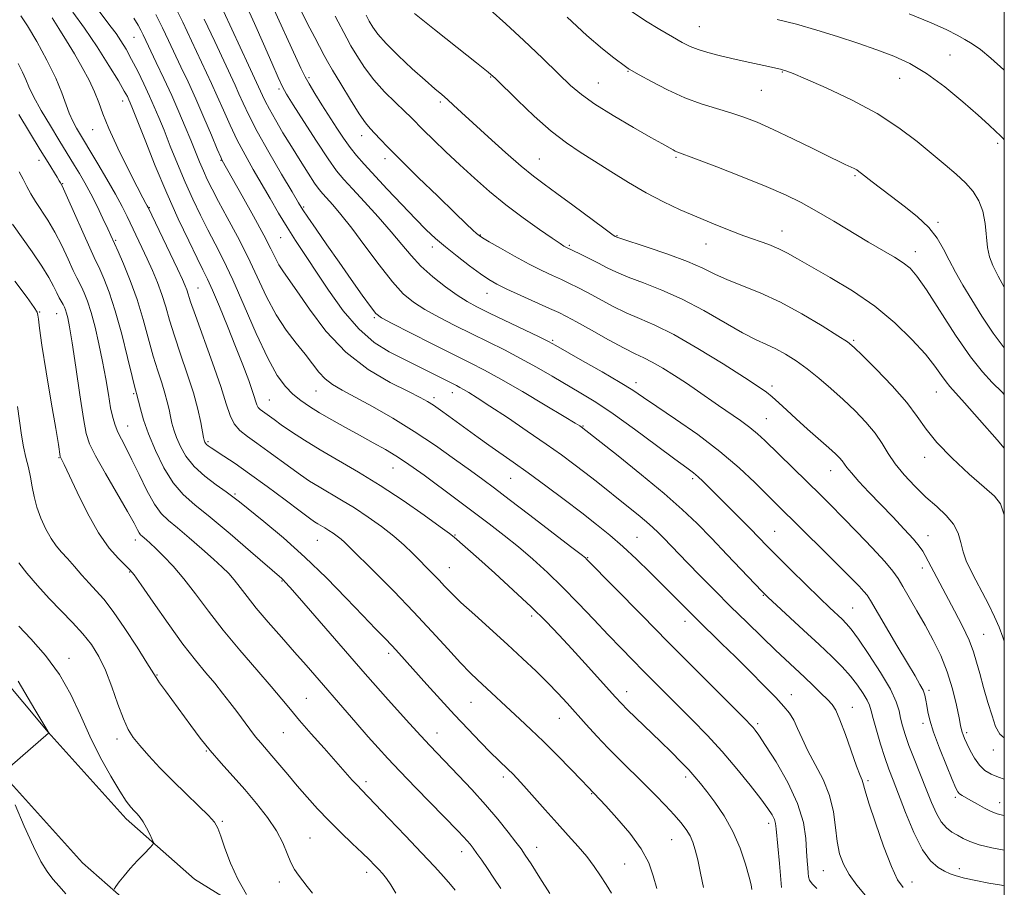
# Model space of a CAD drawing. Extents: x 2122300 to 2125200, y 322300 to 325200.
# Drawn here: x 2124752 to 2125000, y 323656 to 323875 of the extents above; entities that cross this region are included whole.
import ezdxf

# ---------------------------------------------------------------- set-up
doc = ezdxf.new("R2010")
doc.units = 0
doc.header["$MEASUREMENT"] = 0
for name, color, linetype, lineweight in [('DTM HARD BREAKLINE', 7, 'Continuous', 0), ('DTM SPOT ELEVATION', 2, 'Continuous', 13), ('GRID LINE', 7, 'Continuous', 0), ('INDEX CONTOUR', 41, 'Continuous', 13), ('INTERMEDIATE CONTOUR', 44, 'Continuous', 0)]:
    doc.layers.add(name, color=color, linetype=linetype, lineweight=lineweight)

msp = doc.modelspace()

# ---------------------------------------------------------------- linework, layer by layer
at = {"layer": 'DTM HARD BREAKLINE'}
for points in [[(2124692.95, 323896.74, 995.95), (2124702.84, 323869.78, 997.37), (2124712.31, 323835.02, 1000.82), (2124718.39, 323803.44, 1002.84), (2124719.53, 323774.74, 1003.69), (2124721.78, 323758.18, 1003.28), (2124722.21, 323745.39, 1003.01), (2124726.38, 323734, 1002.61), (2124758.86, 323695.17, 1000.01), (2124778.49, 323673.37, 998.46), (2124795.73, 323658.15, 997.34), (2124815.82, 323645.69, 995.89), (2124837.53, 323637.88, 994.13), (2124864.65, 323637.48, 990.65), (2124902.04, 323635.37, 985.22), (2124940.34, 323632, 979.95), (2124988.33, 323629.73, 976.2), (2125000, 323629.373, 975.668)], [(2124576.19, 323846.6, 1006.33), (2124599.81, 323820.06, 1007.31), (2124620.67, 323796.99, 1007.41), (2124647.7, 323769.15, 1007.37), (2124673.15, 323740.4, 1006.33), (2124692.48, 323718.91, 1004.27), (2124707.59, 323728.67, 1003.29), (2124710.69, 323727.06, 1002.58), (2124714.41, 323723.99, 1002.61), (2124747.08, 323684.94, 1000.01), (2124767.5, 323662.27, 998.46), (2124786.39, 323645.59, 997.34), (2124808.99, 323631.57, 995.89), (2124834.7, 323622.32, 994.13), (2124864.1, 323621.89, 990.65), (2124900.92, 323619.81, 985.22), (2124939.29, 323616.43, 979.95), (2124987.72, 323614.14, 976.2), (2125000, 323613.766, 975.643)]]:
    msp.add_polyline3d(points, dxfattribs=at)
at = {"layer": 'DTM SPOT ELEVATION'}
for p in [(2124923.09, 323873.16, 947.1), (2124780.49, 323870.49, 974.9), (2124986.26, 323866.04, 945.1), (2124824.62, 323860.34, 961.7), (2124870.47, 323860.48, 954.1), (2124905.1, 323861.88, 950.1), (2124944.04, 323861.71, 948.1), (2124973.64, 323860.16, 946.8), (2124817.02, 323857.45, 964.3), (2124897.63, 323859, 951.1), (2124938.71, 323857.16, 948.9), (2124777.63, 323854.45, 978.6), (2124857.79, 323854.14, 956.3), (2124770.04, 323847.16, 980.76), (2124837.9, 323845.71, 960.6), (2124998.31, 323843.74, 946.3), (2124843.82, 323839.85, 960.5), (2124882.72, 323839.82, 955.1), (2124917.23, 323840.24, 952.2), (2124756.51, 323839.5, 986.6), (2124802.39, 323839.44, 972.1), (2124962.31, 323835.6, 950.2), (2124762.47, 323833.58, 985.9), (2124784.38, 323827.56, 979.9), (2124823.29, 323827.65, 967.8), (2124983.31, 323823.78, 949.7), (2124817.44, 323819.96, 970.9), (2124867.87, 323820.65, 959.9), (2124902.29, 323820.46, 955.9), (2124943.92, 323821.61, 953.3), (2124775.86, 323819.31, 983.8), (2124855.77, 323817.6, 962.5), (2124890.32, 323817.99, 957.8), (2124924.78, 323818.35, 954.8), (2124977.52, 323816.39, 951.4), (2124796.63, 323807.29, 979.1), (2124869.51, 323805.87, 962.75), (2124756.69, 323801.22, 991.9), (2124761.01, 323800.82, 990.8), (2124841.09, 323799.78, 968.2), (2124886.06, 323794.03, 963.8), (2124962, 323794.05, 955.8), (2124907.13, 323783.4, 963.5), (2124780.4, 323780.61, 986.2), (2124826.38, 323781.28, 974.9), (2124860.78, 323780.87, 970.6), (2124941.41, 323782.51, 959.6), (2124982.86, 323781.03, 954.8), (2124814.58, 323779, 977.1), (2124856.13, 323779.58, 971.6), (2124939.96, 323774.32, 961.1), (2124778.92, 323772.41, 987.2), (2124893.75, 323772.43, 967.9), (2124799.18, 323768.5, 981.74), (2124761.56, 323764.42, 992.1), (2124979.95, 323764.52, 956.5), (2124845.82, 323761.81, 976.8), (2124956.21, 323761.19, 960.7), (2124875.48, 323759.2, 972.9), (2124921.43, 323759.18, 966.3), (2124805.93, 323755.27, 983.8), (2124942.05, 323745.86, 965.1), (2124780.85, 323743.66, 990.5), (2124826.74, 323743.57, 982.9), (2124861.45, 323744.9, 977.9), (2124907.32, 323744.37, 971.1), (2124980.79, 323744.79, 959.3), (2124894.95, 323739.23, 973.9), (2124779.42, 323735.64, 992.1), (2124860, 323736.72, 979.2), (2124979.34, 323736.6, 960.5), (2124817.81, 323733.35, 986.1), (2124939.21, 323729.72, 968.1), (2124961.71, 323726.54, 965.1), (2124880.82, 323724.49, 978.4), (2124919.44, 323723.16, 972.6), (2124994.83, 323719.86, 959.1), (2124764.09, 323713.83, 997.5), (2124844.71, 323715.12, 984.4), (2124786.27, 323709.65, 993.9), (2124980.98, 323705.78, 963.7), (2124823.94, 323703.77, 989.1), (2124904.72, 323705.41, 977.4), (2124946.26, 323704.64, 971.3), (2124865.49, 323702.76, 982.9), (2124961.64, 323701.5, 969.3), (2124887.78, 323698.66, 980.8), (2124937.79, 323697.31, 973.7), (2124979.52, 323697.46, 964.4), (2124776.2, 323693.46, 996.5), (2124818.12, 323695.07, 990.9), (2124856.9, 323694.95, 985.3), (2124990.47, 323695.04, 961.7), (2124997.19, 323690.7, 960.56), (2124798.72, 323690.43, 994.1), (2124873.64, 323683.89, 984.4), (2124919.65, 323683.87, 978.4), (2124838.96, 323682.69, 989.6), (2124965.62, 323683, 969.7), (2124895.89, 323679.66, 982.1), (2124987.61, 323678.77, 964.3), (2124998.87, 323677.44, 963.3), (2124802.76, 323672.72, 995.8), (2124940.55, 323672.19, 976.5), (2124824.87, 323668.5, 993.1), (2124882.03, 323666.18, 985.3), (2124916.12, 323668.11, 980.91), (2124863.1, 323665.07, 988.6), (2124904.27, 323661.92, 983.1), (2124839.19, 323659.85, 992.5), (2124954.33, 323660.25, 972.9), (2124988.68, 323660.8, 967.5), (2124817.12, 323657.39, 994.53), (2124976.7, 323657.39, 969.3)]:
    msp.add_point(p, dxfattribs=at)
at = {"layer": 'GRID LINE', "flags": 128}
msp.add_lwpolyline([(2122500, 322500), (2125000, 322500), (2125000, 325000), (2122500, 325000), (2122500, 322500)], dxfattribs=at)
at = {"layer": 'INDEX CONTOUR', "flags": 128}
for points, elevation in [([(2124974.499, 323656.016), (2124973.058, 323657.927), (2124971.509, 323661.269), (2124969.552, 323666.44), (2124967.509, 323672.3), (2124965.852, 323677.323), (2124964.922, 323680.368), (2124964.358, 323682.505), (2124964.112, 323683.128), (2124963.622, 323684.307), (2124962.748, 323686.608), (2124959.915, 323694.6), (2124958.529, 323698.334), (2124957.487, 323700.712), (2124956.557, 323702.158), (2124955.396, 323703.41), (2124953.753, 323705.044), (2124951.752, 323707), (2124949.609, 323709.059), (2124942.325, 323715.916), (2124938.905, 323719.191), (2124935.034, 323722.946), (2124930.977, 323726.938), (2124926.987, 323730.923), (2124923.289, 323734.666), (2124920.1, 323737.931), (2124914.053, 323744.222), (2124912.721, 323745.578), (2124911.376, 323746.863), (2124909.759, 323748.286), (2124907.682, 323750.006), (2124905.23, 323751.978), (2124897.014, 323758.512), (2124894.235, 323760.688), (2124891.431, 323762.832), (2124888.288, 323765.147), (2124884.431, 323767.883), (2124879.678, 323771.157), (2124874.671, 323774.543), (2124870.252, 323777.48), (2124867.066, 323779.544), (2124864.963, 323780.85), (2124863.599, 323781.65), (2124862.639, 323782.181), (2124861.791, 323782.619), (2124851.061, 323788.038), (2124848.201, 323789.458), (2124844.829, 323791.183), (2124841.082, 323793.543), (2124837.155, 323796.926), (2124833.239, 323801.52), (2124829.54, 323806.703), (2124821.217, 323819.272), (2124819.079, 323822.614), (2124816.942, 323826.142), (2124814.789, 323829.824), (2124810.529, 323837.182), (2124808.482, 323840.815), (2124806.539, 323844.515), (2124804.728, 323848.321), (2124803.049, 323852.089), (2124801.497, 323855.628), (2124800.041, 323858.843), (2124795.011, 323869.607), (2124792.785, 323874.282), (2124790.238, 323879.405)], 970), ([(2124999.999, 323693.757), (2124998.879, 323694.735), (2124997.817, 323696.655), (2124996.928, 323699.282), (2124995.884, 323702.71), (2124994.774, 323706.483), (2124993.786, 323710.009), (2124993.021, 323712.888), (2124992.238, 323715.492), (2124991.112, 323718.385), (2124989.432, 323721.941), (2124987.465, 323725.769), (2124980.036, 323739.797), (2124979.433, 323740.855), (2124978.555, 323742.108), (2124977.067, 323743.892), (2124974.747, 323746.431), (2124971.858, 323749.489), (2124965.85, 323755.784), (2124963.327, 323758.473), (2124961.423, 323760.586), (2124960.265, 323762.004), (2124959.115, 323763.634), (2124958.469, 323764.391), (2124957.415, 323765.43), (2124955.719, 323766.973), (2124950.379, 323771.677), (2124947.538, 323774.206), (2124945.106, 323776.43), (2124943.104, 323778.287), (2124941.463, 323779.777), (2124939.984, 323780.999), (2124937.939, 323782.444), (2124934.472, 323784.699), (2124929.081, 323788.103), (2124922.7, 323792.001), (2124916.62, 323795.485), (2124911.818, 323797.898), (2124908.015, 323799.553), (2124904.617, 323801.012), (2124901.176, 323802.697), (2124897.827, 323804.483), (2124894.854, 323806.107), (2124892.441, 323807.381), (2124890.37, 323808.407), (2124888.328, 323809.361), (2124886.035, 323810.409), (2124883.348, 323811.68), (2124880.162, 323813.292), (2124876.498, 323815.273), (2124872.899, 323817.296), (2124870.031, 323818.944), (2124868.358, 323819.931), (2124867.508, 323820.499), (2124866.901, 323821.019), (2124865.983, 323821.871), (2124864.291, 323823.473), (2124861.389, 323826.248), (2124857.087, 323830.384), (2124852.188, 323835.13), (2124847.745, 323839.49), (2124844.567, 323842.698), (2124842.49, 323844.868), (2124840.026, 323847.482), (2124838.871, 323848.89), (2124837.284, 323851.183), (2124835.061, 323854.715), (2124832.631, 323858.727), (2124830.581, 323862.183), (2124829.31, 323864.377), (2124828.471, 323865.9), (2124826.077, 323870.423), (2124824.162, 323874.108), (2124821.961, 323878.496)], 960), ([(2124924.088, 323656.015), (2124923.377, 323659.603), (2124922.66, 323662.967), (2124922.054, 323665.519), (2124921.464, 323667.419), (2124920.743, 323669.016), (2124919.757, 323670.616), (2124918.428, 323672.368), (2124916.689, 323674.383), (2124914.505, 323676.736), (2124911.949, 323679.373), (2124909.123, 323682.198), (2124903.079, 323688.131), (2124900.08, 323691.16), (2124897.23, 323694.179), (2124894.552, 323697.119), (2124889.728, 323702.502), (2124887.387, 323705.039), (2124884.829, 323707.682), (2124881.884, 323710.577), (2124878.507, 323713.769), (2124874.687, 323717.284), (2124866.415, 323724.768), (2124862.961, 323727.945), (2124860.525, 323730.298), (2124858.829, 323732.043), (2124857.431, 323733.528), (2124855.963, 323735.045), (2124850.744, 323740.325), (2124848.591, 323742.39), (2124846.018, 323744.635), (2124842.943, 323747.044), (2124839.558, 323749.476), (2124836.121, 323751.758), (2124832.855, 323753.758), (2124827.151, 323757.081), (2124824.763, 323758.562), (2124822.472, 323760.099), (2124820.014, 323761.851), (2124814.281, 323766.084), (2124811.493, 323768.107), (2124809.099, 323769.801), (2124807.167, 323771.344), (2124805.724, 323772.999), (2124804.712, 323775.069), (2124803.751, 323778.031), (2124802.381, 323782.4), (2124800.314, 323788.367), (2124795.978, 323800.323), (2124794.758, 323803.807), (2124793.798, 323806.778), (2124793.405, 323807.814), (2124792.704, 323809.397), (2124791.444, 323812.085), (2124784.058, 323827.541), (2124783.822, 323827.971), (2124783.47, 323828.588), (2124782.71, 323829.999), (2124781.263, 323832.79), (2124779.002, 323837.259), (2124776.413, 323842.539), (2124774.135, 323847.476), (2124772.62, 323851.212), (2124771.582, 323854.09), (2124770.547, 323856.748), (2124769.143, 323859.697), (2124767.406, 323862.925), (2124765.474, 323866.291), (2124763.481, 323869.637), (2124761.555, 323872.749), (2124759.824, 323875.395)], 980), ([(2124999.999, 323792.187), (2124997.173, 323795.854), (2124994.326, 323800.129), (2124991.777, 323804.272), (2124989.573, 323807.964), (2124987.687, 323811.243), (2124986.075, 323814.239), (2124984.636, 323817.072), (2124983.048, 323819.817), (2124980.933, 323822.541), (2124978.058, 323825.274), (2124974.767, 323827.915), (2124971.547, 323830.33), (2124968.807, 323832.401), (2124966.637, 323834.079), (2124964.021, 323836.157), (2124963.342, 323836.678), (2124962.772, 323837.047), (2124962.117, 323837.391), (2124961.39, 323837.729), (2124959.862, 323838.405), (2124958.484, 323839.06), (2124955.883, 323840.338), (2124951.692, 323842.419), (2124946.635, 323844.905), (2124941.712, 323847.254), (2124937.675, 323849.051), (2124934.269, 323850.384), (2124930.995, 323851.466), (2124927.441, 323852.508), (2124923.556, 323853.707), (2124919.38, 323855.257), (2124915.043, 323857.241), (2124911.036, 323859.312), (2124907.942, 323861.011), (2124905.393, 323862.443), (2124905.137, 323862.605), (2124904.467, 323863.118), (2124901.518, 323865.284), (2124898.649, 323867.553), (2124894.713, 323870.945), (2124889.763, 323875.542)], 950), ([(2124861.485, 323655.348), (2124860.316, 323656.758), (2124858.621, 323658.679), (2124856.243, 323661.276), (2124853.028, 323664.72), (2124848.986, 323669.004), (2124844.797, 323673.416), (2124841.306, 323677.071), (2124837.827, 323680.66), (2124836.823, 323681.719), (2124835.552, 323683.118), (2124828.422, 323691.13), (2124825.191, 323694.791), (2124822.257, 323698.175), (2124819.943, 323700.938), (2124817.779, 323703.561), (2124815.096, 323706.735), (2124811.439, 323710.947), (2124807.199, 323715.864), (2124802.982, 323720.952), (2124799.267, 323725.748), (2124796.021, 323730.091), (2124793.086, 323733.89), (2124790.356, 323737.073), (2124787.931, 323739.626), (2124785.963, 323741.553), (2124784.554, 323742.881), (2124783.606, 323743.739), (2124782.518, 323744.652), (2124782.156, 323745.003), (2124781.811, 323745.476), (2124781.362, 323746.28), (2124780.496, 323747.885), (2124778.854, 323750.831), (2124773.324, 323760.475), (2124770.804, 323764.929), (2124769.27, 323767.913), (2124768.422, 323770.519), (2124767.741, 323774.313), (2124766.834, 323780.304), (2124765.804, 323787.273), (2124764.873, 323793.444), (2124764.217, 323797.466), (2124763.786, 323799.687), (2124763.479, 323800.881), (2124763.204, 323801.713), (2124762.916, 323802.405), (2124762.577, 323803.076), (2124761.632, 323804.797), (2124760.996, 323806.042), (2124760.195, 323807.684), (2124759.031, 323809.872), (2124757.268, 323812.765), (2124754.809, 323816.379), (2124749.824, 323823.397)], 990), ([(2124747.223, 323684.806), (2124758.911, 323694.973), (2124758.975, 323695.052), (2124758.874, 323695.243), (2124758.733, 323695.475), (2124755.502, 323700.933), (2124751.29, 323708.081)], 1000), ([(2124763.292, 323654.422), (2124761.568, 323656.319), (2124760.022, 323658.079), (2124758.555, 323660.018), (2124756.98, 323662.606), (2124755.093, 323666.348), (2124752.806, 323671.445), (2124750.495, 323676.873)], 1000)]:
    msp.add_lwpolyline(points, dxfattribs=dict(at, elevation=elevation))
at = {"layer": 'INTERMEDIATE CONTOUR', "flags": 128}
for points, elevation in [([(2124999.999, 323665.399), (2124996.816, 323666.03), (2124993.696, 323666.789), (2124991.346, 323667.582), (2124989.604, 323668.388), (2124988.156, 323669.19), (2124986.752, 323670.012), (2124985.378, 323671.053), (2124984.078, 323672.555), (2124982.869, 323674.707), (2124981.659, 323677.491), (2124980.329, 323680.834), (2124977.282, 323688.43), (2124975.944, 323691.877), (2124974.966, 323694.626), (2124974.301, 323696.817), (2124973.849, 323698.706), (2124973.45, 323700.579), (2124972.73, 323702.86), (2124971.254, 323706.007), (2124968.784, 323710.235), (2124965.86, 323714.791), (2124963.214, 323718.68), (2124961.388, 323721.177), (2124960.154, 323722.636), (2124959.087, 323723.685), (2124955.991, 323726.592), (2124953.418, 323729.059), (2124949.974, 323732.411), (2124946.193, 323736.128), (2124942.765, 323739.534), (2124940.174, 323742.152), (2124935.858, 323746.569), (2124923.972, 323758.493), (2124922.747, 323759.64), (2124921.596, 323760.589), (2124919.897, 323761.861), (2124916.936, 323764.053), (2124912.298, 323767.518), (2124906.753, 323771.621), (2124901.366, 323775.48), (2124896.94, 323778.438), (2124893.222, 323780.721), (2124885.94, 323784.976), (2124881.98, 323787.263), (2124877.934, 323789.508), (2124873.893, 323791.616), (2124869.825, 323793.642), (2124865.671, 323795.682), (2124861.431, 323797.793), (2124857.37, 323799.891), (2124853.817, 323801.855), (2124850.958, 323803.679), (2124848.411, 323805.82), (2124845.651, 323808.851), (2124842.324, 323813.098), (2124838.744, 323817.907), (2124835.399, 323822.377), (2124832.679, 323825.795), (2124830.607, 323828.206), (2124828.074, 323830.975), (2124827.171, 323832.092), (2124826.031, 323833.716), (2124824.384, 323836.226), (2124822.356, 323839.417), (2124820.174, 323842.932), (2124818.047, 323846.436), (2124816.147, 323849.662), (2124814.621, 323852.361), (2124813.569, 323854.363), (2124812.88, 323855.805), (2124811.894, 323858.001), (2124809.347, 323863.508), (2124798.865, 323886.259)], 966), ([(2124999.999, 323674.198), (2124999.884, 323674.217), (2124998.17, 323674.62), (2124996.677, 323675.189), (2124994.986, 323676.042), (2124993.207, 323677.04), (2124991.584, 323677.98), (2124989.378, 323679.239), (2124988.74, 323679.654), (2124988.3, 323680.108), (2124987.786, 323681.106), (2124986.881, 323683.236), (2124985.397, 323686.829), (2124983.666, 323691.153), (2124982.144, 323695.211), (2124981.179, 323698.235), (2124980.673, 323700.352), (2124980.417, 323701.918), (2124980.22, 323703.247), (2124979.951, 323704.494), (2124979.497, 323705.774), (2124978.732, 323707.263), (2124977.478, 323709.371), (2124975.545, 323712.568), (2124972.886, 323717.052), (2124966.21, 323728.451), (2124965.373, 323729.745), (2124964.596, 323730.692), (2124963.387, 323731.997), (2124961.491, 323733.953), (2124958.71, 323736.751), (2124955.004, 323740.425), (2124942.53, 323752.695), (2124937.094, 323758.16), (2124933.128, 323761.914), (2124928.277, 323766.045), (2124922.677, 323770.263), (2124917.065, 323774.182), (2124912.328, 323777.388), (2124909.016, 323779.649), (2124906.32, 323781.447), (2124903.093, 323783.444), (2124898.584, 323786.081), (2124893.625, 323788.915), (2124886.855, 323792.744), (2124885.007, 323793.732), (2124882.637, 323794.906), (2124870.131, 323800.945), (2124866.97, 323802.507), (2124864.481, 323803.866), (2124861.999, 323805.449), (2124859.038, 323807.569), (2124855.849, 323810.09), (2124852.866, 323812.76), (2124850.37, 323815.415), (2124848.03, 323818.225), (2124845.366, 323821.448), (2124842.078, 323825.196), (2124838.608, 323829.007), (2124835.581, 323832.271), (2124833.403, 323834.648), (2124831.592, 323836.854), (2124829.448, 323839.871), (2124826.516, 323844.306), (2124823.318, 323849.269), (2124820.624, 323853.493), (2124818.968, 323856.131), (2124817.928, 323858), (2124816.843, 323860.335), (2124815.21, 323864.055), (2124813.133, 323868.818), (2124810.871, 323873.967), (2124806.531, 323883.674)], 964), ([(2124999.999, 323683.366), (2124998.517, 323683.829), (2124996.688, 323684.581), (2124995.101, 323685.55), (2124993.703, 323686.887), (2124992.456, 323688.659), (2124991.39, 323690.597), (2124990.552, 323692.344), (2124989.971, 323693.631), (2124989.598, 323694.523), (2124989.367, 323695.175), (2124989.201, 323695.796), (2124988.984, 323696.84), (2124988.59, 323698.816), (2124987.91, 323702.05), (2124986.914, 323706.13), (2124985.592, 323710.456), (2124983.948, 323714.55), (2124982.06, 323718.409), (2124980.021, 323722.153), (2124977.939, 323725.825), (2124974.397, 323731.954), (2124973.192, 323733.979), (2124971.887, 323735.829), (2124969.843, 323738.241), (2124966.656, 323741.702), (2124962.858, 323745.696), (2124959.212, 323749.461), (2124956.271, 323752.447), (2124953.728, 323754.977), (2124939.562, 323768.822), (2124937.76, 323770.503), (2124935.848, 323772.073), (2124933.461, 323773.815), (2124927.944, 323777.61), (2124922.632, 323781.328), (2124919.847, 323783.23), (2124916.833, 323785.201), (2124913.84, 323787.059), (2124911.197, 323788.578), (2124909.068, 323789.654), (2124906.932, 323790.651), (2124904.105, 323792.056), (2124900.176, 323794.174), (2124895.845, 323796.586), (2124892.091, 323798.69), (2124889.567, 323800.07), (2124887.626, 323801.042), (2124885.296, 323802.105), (2124878.027, 323805.357), (2124874.511, 323806.967), (2124871.97, 323808.211), (2124869.976, 323809.362), (2124867.845, 323810.822), (2124865.088, 323812.862), (2124861.993, 323815.246), (2124859.041, 323817.611), (2124856.557, 323819.732), (2124854.2, 323821.938), (2124851.471, 323824.697), (2124848.054, 323828.285), (2124844.374, 323832.213), (2124838.511, 323838.52), (2124836.601, 323840.675), (2124834.973, 323842.715), (2124833.34, 323845.014), (2124831.624, 323847.614), (2124827.888, 323853.483), (2124826.084, 323856.354), (2124824.631, 323858.725), (2124823.62, 323860.514), (2124822.545, 323862.728), (2124814.381, 323880.635)], 962), ([(2124943.799, 323655.974), (2124943.28, 323662.064), (2124942.487, 323670.827), (2124942.313, 323672.162), (2124942.016, 323673.191), (2124941.448, 323674.34), (2124940.387, 323675.966), (2124938.589, 323678.403), (2124935.904, 323681.858), (2124932.547, 323685.99), (2124928.824, 323690.325), (2124925.015, 323694.462), (2124921.294, 323698.293), (2124909.016, 323710.606), (2124906.254, 323713.407), (2124903.336, 323716.405), (2124900.103, 323719.782), (2124896.459, 323723.638), (2124892.554, 323727.736), (2124888.6, 323731.758), (2124884.766, 323735.45), (2124881.056, 323738.814), (2124877.431, 323741.919), (2124873.829, 323744.848), (2124870.099, 323747.753), (2124866.065, 323750.803), (2124861.674, 323754.072), (2124853.635, 323759.995), (2124850.885, 323761.999), (2124848.709, 323763.515), (2124846.527, 323764.91), (2124843.88, 323766.477), (2124840.789, 323768.231), (2124837.396, 323770.112), (2124833.86, 323772.055), (2124830.415, 323773.969), (2124827.305, 323775.755), (2124824.709, 323777.355), (2124822.523, 323778.882), (2124820.573, 323780.487), (2124818.678, 323782.407), (2124816.632, 323785.21), (2124814.221, 323789.548), (2124811.333, 323795.743), (2124808.256, 323802.789), (2124805.376, 323809.352), (2124802.983, 323814.437), (2124800.962, 323818.402), (2124799.101, 323821.949), (2124797.225, 323825.662), (2124795.311, 323829.672), (2124793.376, 323833.996), (2124791.451, 323838.577), (2124789.638, 323843.068), (2124788.053, 323847.047), (2124786.759, 323850.24), (2124785.605, 323852.967), (2124784.39, 323855.692), (2124782.964, 323858.748), (2124781.413, 323861.941), (2124779.88, 323864.942), (2124778.475, 323867.495), (2124777.186, 323869.628), (2124775.966, 323871.438), (2124774.752, 323873.068), (2124773.386, 323874.826), (2124771.692, 323877.064)], 976), ([(2124999.999, 323780.418), (2124999.454, 323780.995), (2124996.979, 323783.418), (2124994.463, 323786.064), (2124991.458, 323789.862), (2124987.716, 323795.345), (2124980.352, 323806.781), (2124977.97, 323810.226), (2124976.225, 323812.228), (2124974.498, 323813.595), (2124972.262, 323815.012), (2124965.779, 323818.829), (2124956.98, 323824.123), (2124952.636, 323826.676), (2124948.756, 323828.813), (2124944.781, 323830.762), (2124939.948, 323832.866), (2124933.851, 323835.332), (2124927.515, 323837.804), (2124922.328, 323839.784), (2124917.408, 323841.615), (2124916.976, 323841.816), (2124916.484, 323842.076), (2124913.624, 323843.683), (2124910.836, 323845.265), (2124906.454, 323847.769), (2124901.355, 323850.757), (2124896.708, 323853.639), (2124893.326, 323856.03), (2124890.598, 323858.368), (2124887.551, 323861.3), (2124883.494, 323865.242), (2124878.835, 323869.692), (2124874.264, 323873.925), (2124870.317, 323877.412)], 952), ([(2124999.999, 323807.499), (2124998.474, 323810.213), (2124997.097, 323812.896), (2124996.239, 323815.135), (2124995.75, 323817.494), (2124995.156, 323823.551), (2124994.593, 323826.618), (2124993.583, 323829.278), (2124992.107, 323831.604), (2124990.198, 323833.767), (2124987.868, 323835.936), (2124985.09, 323838.29), (2124977.992, 323844.191), (2124973.427, 323847.696), (2124967.917, 323851.293), (2124961.488, 323854.74), (2124955.087, 323857.75), (2124949.892, 323860.013), (2124946.747, 323861.337), (2124945.168, 323861.958), (2124944.338, 323862.228), (2124943.526, 323862.448), (2124942.351, 323862.73), (2124940.52, 323863.135), (2124934.638, 323864.396), (2124931.267, 323865.141), (2124928.088, 323865.886), (2124925.239, 323866.631), (2124922.803, 323867.39), (2124920.772, 323868.201), (2124918.766, 323869.21), (2124916.313, 323870.59), (2124913.102, 323872.456), (2124909.462, 323874.692), (2124905.887, 323877.124)], 948), ([(2124912.342, 323655.747), (2124911.464, 323658.96), (2124910.312, 323662.235), (2124908.423, 323665.799), (2124905.55, 323669.734), (2124902.306, 323673.543), (2124899.519, 323676.593), (2124894.973, 323681.398), (2124893.368, 323683.072), (2124890.663, 323685.871), (2124887.269, 323689.34), (2124883.763, 323692.845), (2124880.608, 323695.887), (2124877.819, 323698.49), (2124867.143, 323708.365), (2124865.24, 323710.204), (2124862.824, 323712.713), (2124859.603, 323716.228), (2124855.622, 323720.598), (2124851.009, 323725.547), (2124845.989, 323730.738), (2124841.193, 323735.58), (2124834.952, 323741.806), (2124833.617, 323743.109), (2124832.723, 323743.9), (2124831.769, 323744.648), (2124830.718, 323745.403), (2124829.651, 323746.111), (2124828.638, 323746.732), (2124826.868, 323747.763), (2124826.043, 323748.286), (2124824.746, 323749.207), (2124822.394, 323750.955), (2124818.643, 323753.774), (2124814.11, 323757.158), (2124809.65, 323760.413), (2124805.969, 323762.982), (2124803.161, 323764.846), (2124799.91, 323766.931), (2124799.192, 323767.425), (2124798.799, 323767.761), (2124798.546, 323768.068), (2124798.375, 323768.358), (2124798.264, 323768.619), (2124798.175, 323768.902), (2124798.042, 323769.531), (2124797.334, 323773.297), (2124796.59, 323776.665), (2124795.465, 323780.844), (2124793.931, 323785.62), (2124792.229, 323790.563), (2124790.663, 323795.187), (2124789.453, 323799.132), (2124788.471, 323802.53), (2124787.503, 323805.641), (2124786.384, 323808.676), (2124785.131, 323811.668), (2124783.809, 323814.605), (2124782.478, 323817.469), (2124778.778, 323825.256), (2124777.477, 323827.851), (2124775.809, 323830.945), (2124773.657, 323834.708), (2124771.381, 323838.572), (2124765.955, 323847.58), (2124765.014, 323849.337), (2124764.11, 323851.38), (2124762.318, 323856.527), (2124760.795, 323860.172), (2124758.533, 323864.725), (2124755.957, 323869.45), (2124753.651, 323873.398), (2124751.972, 323875.959)], 982), ([(2124936.309, 323655.5), (2124936.134, 323656.664), (2124935.62, 323658.639), (2124934.7, 323661.86), (2124933.346, 323665.915), (2124931.543, 323670.179), (2124929.337, 323674.11), (2124927.018, 323677.506), (2124924.938, 323680.243), (2124923.333, 323682.29), (2124921.949, 323683.961), (2124920.417, 323685.659), (2124918.443, 323687.709), (2124916.028, 323690.126), (2124913.25, 323692.847), (2124904.963, 323700.866), (2124903.32, 323702.514), (2124901.934, 323703.994), (2124894.255, 323712.528), (2124890.888, 323716.242), (2124887.71, 323719.694), (2124884.446, 323723.097), (2124880.668, 323726.813), (2124876.154, 323731.035), (2124871.485, 323735.278), (2124867.453, 323738.89), (2124861.201, 323744.41), (2124860.077, 323745.284), (2124857.738, 323746.998), (2124853.651, 323749.922), (2124848.34, 323753.609), (2124842.59, 323757.405), (2124837.073, 323760.785), (2124827.435, 323766.399), (2124823.483, 323768.838), (2124820.198, 323770.991), (2124817.634, 323772.748), (2124815.804, 323774.042), (2124812.879, 323776.145), (2124812.28, 323776.625), (2124811.832, 323777.138), (2124811.506, 323777.811), (2124810.482, 323780.888), (2124809.407, 323783.891), (2124807.924, 323787.835), (2124806.105, 323792.512), (2124804.057, 323797.629), (2124802.024, 323802.579), (2124800.287, 323806.672), (2124799.007, 323809.511), (2124797.856, 323811.868), (2124796.388, 323814.802), (2124794.272, 323819.136), (2124791.643, 323824.73), (2124788.753, 323831.204), (2124785.863, 323838.083), (2124783.271, 323844.513), (2124780.107, 323852.532), (2124779.517, 323853.989), (2124779.19, 323854.737), (2124778.802, 323855.539), (2124778.029, 323856.952), (2124776.55, 323859.481), (2124774.165, 323863.409), (2124771.179, 323868.136), (2124768.023, 323872.84), (2124765.076, 323876.838)], 978), ([(2124952.701, 323655.762), (2124951.514, 323656.943), (2124950.87, 323657.873), (2124950.606, 323658.722), (2124950.511, 323659.688), (2124950.407, 323660.964), (2124950.276, 323662.73), (2124950.138, 323665.162), (2124949.937, 323668.4), (2124949.326, 323672.428), (2124947.879, 323677.196), (2124945.377, 323682.519), (2124942.415, 323687.685), (2124939.79, 323691.848), (2124938.106, 323694.407), (2124937.176, 323695.723), (2124936.62, 323696.399), (2124936.007, 323697.055), (2124934.706, 323698.375), (2124921.689, 323711.438), (2124915.153, 323718.027), (2124908.629, 323724.635), (2124894.648, 323738.874), (2124894.334, 323739.151), (2124893.241, 323740.015), (2124890.58, 323742.074), (2124880.314, 323749.961), (2124875.133, 323753.921), (2124871.381, 323756.764), (2124868.459, 323758.936), (2124865.371, 323761.196), (2124861.343, 323764.111), (2124856.499, 323767.512), (2124851.182, 323771.044), (2124845.756, 323774.385), (2124840.643, 323777.337), (2124836.284, 323779.735), (2124832.991, 323781.499), (2124830.574, 323782.904), (2124828.714, 323784.31), (2124827.106, 323786.019), (2124825.495, 323788.092), (2124823.64, 323790.529), (2124821.378, 323793.349), (2124818.864, 323796.64), (2124816.33, 323800.512), (2124813.945, 323805.015), (2124809.188, 323815.146), (2124806.58, 323820.284), (2124804.02, 323825.052), (2124801.814, 323829.095), (2124800.178, 323832.187), (2124798.979, 323834.614), (2124797.998, 323836.788), (2124797.039, 323839.071), (2124794.819, 323844.545), (2124793.426, 323847.917), (2124791.814, 323851.697), (2124789.991, 323855.812), (2124788.007, 323860.119), (2124786.088, 323864.183), (2124782.759, 323871.158), (2124782.19, 323872.29), (2124781.498, 323873.571), (2124780.423, 323875.363)], 974), ([(2124965.016, 323654.018), (2124962.832, 323656.584), (2124960.854, 323659.266), (2124959.405, 323661.861), (2124958.447, 323664.543), (2124957.847, 323667.579), (2124957.441, 323671.151), (2124956.921, 323675.107), (2124955.947, 323679.209), (2124954.31, 323683.239), (2124952.324, 323687.055), (2124950.436, 323690.531), (2124948.985, 323693.563), (2124947.876, 323696.131), (2124946.904, 323698.241), (2124945.849, 323699.969), (2124944.425, 323701.707), (2124942.33, 323703.925), (2124939.381, 323706.944), (2124935.865, 323710.496), (2124932.189, 323714.164), (2124928.696, 323717.61), (2124922.452, 323723.732), (2124913.965, 323732.221), (2124910.672, 323735.481), (2124907.192, 323738.848), (2124903.756, 323742.043), (2124900.498, 323744.889), (2124897.163, 323747.614), (2124893.399, 323750.545), (2124888.998, 323753.892), (2124884.326, 323757.382), (2124879.895, 323760.625), (2124876.097, 323763.328), (2124869.961, 323767.601), (2124867.254, 323769.529), (2124859.903, 323774.887), (2124857.786, 323776.409), (2124855.994, 323777.657), (2124854.489, 323778.622), (2124852.648, 323779.633), (2124849.697, 323781.107), (2124845.137, 323783.41), (2124839.577, 323786.689), (2124833.902, 323791.043), (2124828.867, 323796.384), (2124824.712, 323801.888), (2124821.546, 323806.545), (2124819.401, 323809.637), (2124818.016, 323811.575), (2124817.046, 323813.059), (2124816.151, 323814.745), (2124814.983, 323817.109), (2124813.195, 323820.592), (2124810.613, 323825.358), (2124807.764, 323830.484), (2124802.76, 323839.389), (2124802.36, 323840.271), (2124801.499, 323842.281), (2124800.011, 323845.801), (2124798.097, 323850.293), (2124796.05, 323854.989), (2124794.114, 323859.264), (2124792.337, 323863.07), (2124789.221, 323869.679), (2124787.699, 323872.852), (2124785.968, 323876.292)], 972), ([(2124999.999, 323656.467), (2124999.254, 323656.591), (2124996.111, 323657.144), (2124992.834, 323657.766), (2124989.965, 323658.378), (2124987.884, 323658.93), (2124986.339, 323659.488), (2124984.914, 323660.145), (2124983.277, 323661.068), (2124981.401, 323662.699), (2124979.34, 323665.553), (2124977.175, 323669.881), (2124975.09, 323674.895), (2124971.937, 323683.07), (2124970.867, 323685.906), (2124969.874, 323688.775), (2124968.807, 323692.172), (2124967.778, 323695.677), (2124966.957, 323698.641), (2124966.443, 323700.616), (2124966.027, 323701.97), (2124965.427, 323703.275), (2124964.415, 323704.979), (2124962.991, 323707.041), (2124961.209, 323709.299), (2124959.09, 323711.652), (2124956.497, 323714.259), (2124953.26, 323717.342), (2124949.365, 323720.967), (2124940.343, 323729.291), (2124938.948, 323730.668), (2124937.074, 323732.631), (2124930.119, 323739.967), (2124926.132, 323744.125), (2124922.495, 323747.825), (2124918.745, 323751.401), (2124914.195, 323755.405), (2124908.484, 323760.137), (2124902.59, 323764.881), (2124893.306, 323772.213), (2124892.945, 323772.45), (2124891.763, 323773.174), (2124888.991, 323774.84), (2124884.214, 323777.689), (2124878.432, 323781.104), (2124872.997, 323784.25), (2124868.853, 323786.542), (2124865.295, 323788.382), (2124855.893, 323793.079), (2124850.259, 323795.918), (2124845.635, 323798.262), (2124842.94, 323799.701), (2124841.472, 323800.844), (2124840.124, 323802.556), (2124838.029, 323805.48), (2124835.28, 323809.364), (2124832.213, 323813.737), (2124829.158, 323818.124), (2124826.434, 323822.063), (2124824.36, 323825.088), (2124823.07, 323827.011), (2124821.995, 323828.745), (2124820.378, 323831.476), (2124817.719, 323835.992), (2124814.531, 323841.486), (2124811.578, 323846.75), (2124809.444, 323850.842), (2124808.002, 323853.883), (2124806.944, 323856.267), (2124805.967, 323858.422), (2124800.844, 323869.459), (2124798.212, 323875.1)], 968), ([(2124999.999, 323718.166), (2124999.667, 323719.15), (2124998.697, 323721.696), (2124997.544, 323724.309), (2124996.071, 323727.32), (2124994.428, 323730.516), (2124992.841, 323733.546), (2124991.494, 323736.153), (2124990.42, 323738.463), (2124989.616, 323740.698), (2124989.017, 323743.025), (2124988.328, 323745.394), (2124987.197, 323747.704), (2124985.368, 323749.897), (2124982.973, 323752.107), (2124980.244, 323754.513), (2124977.414, 323757.23), (2124974.731, 323760.104), (2124972.449, 323762.924), (2124970.702, 323765.536), (2124969.171, 323768.045), (2124967.416, 323770.617), (2124965.109, 323773.376), (2124962.35, 323776.253), (2124959.348, 323779.137), (2124956.286, 323781.922), (2124953.248, 323784.524), (2124950.294, 323786.869), (2124947.477, 323788.892), (2124944.824, 323790.58), (2124942.356, 323791.931), (2124940.008, 323793.017), (2124937.376, 323794.211), (2124933.967, 323795.96), (2124924.221, 323801.559), (2124918.774, 323804.443), (2124913.601, 323806.749), (2124908.977, 323808.531), (2124905.129, 323809.969), (2124902.175, 323811.22), (2124899.809, 323812.38), (2124897.618, 323813.525), (2124895.314, 323814.692), (2124893.115, 323815.772), (2124889.379, 323817.573), (2124888.936, 323817.827), (2124887.962, 323818.455), (2124885.992, 323819.785), (2124882.742, 323822.032), (2124878.638, 323824.968), (2124874.287, 323828.254), (2124870.18, 323831.605), (2124866.341, 323834.961), (2124862.681, 323838.316), (2124859.168, 323841.619), (2124856.017, 323844.637), (2124853.504, 323847.093), (2124850.351, 323850.255), (2124848.704, 323851.861), (2124846.406, 323854.051), (2124843.698, 323856.753), (2124840.984, 323859.778), (2124838.609, 323862.916), (2124836.668, 323865.883), (2124835.196, 323868.371), (2124834.126, 323870.299), (2124831.214, 323875.819)], 958), ([(2124999.999, 323749.778), (2124999.958, 323750.006), (2124999.008, 323752.771), (2124997.499, 323754.745), (2124994.96, 323757.005), (2124991.158, 323760.33), (2124986.836, 323764.311), (2124982.98, 323768.243), (2124980.252, 323771.629), (2124978.034, 323774.813), (2124975.388, 323778.344), (2124971.698, 323782.54), (2124967.646, 323786.781), (2124964.235, 323790.212), (2124962.107, 323792.28), (2124960.44, 323793.633), (2124958.046, 323795.222), (2124954.067, 323797.731), (2124948.968, 323800.776), (2124943.538, 323803.708), (2124938.46, 323806.023), (2124930.157, 323809.324), (2124927.019, 323810.764), (2124923.926, 323812.261), (2124920.112, 323813.913), (2124915.142, 323815.752), (2124909.909, 323817.528), (2124903.237, 323819.713), (2124902.288, 323820.038), (2124902.059, 323820.134), (2124901.837, 323820.27), (2124901.011, 323820.855), (2124898.996, 323822.33), (2124891.171, 323828.125), (2124887.101, 323831.121), (2124883.963, 323833.415), (2124881.253, 323835.472), (2124878.17, 323838.001), (2124874.178, 323841.469), (2124869.825, 323845.359), (2124865.924, 323848.912), (2124863.087, 323851.545), (2124861.112, 323853.398), (2124859.591, 323854.789), (2124858.127, 323856.047), (2124856.359, 323857.54), (2124853.934, 323859.648), (2124850.68, 323862.581), (2124847.147, 323865.887), (2124844.063, 323868.945), (2124841.973, 323871.287), (2124840.682, 323873.059), (2124839.81, 323874.561), (2124839.028, 323876.061)], 956), ([(2124999.999, 323766.816), (2124998.163, 323768.976), (2124993.777, 323774.016), (2124989.984, 323778.292), (2124986.263, 323782.367), (2124985.317, 323783.553), (2124984.171, 323785.201), (2124982.509, 323787.507), (2124980.081, 323790.542), (2124976.696, 323794.297), (2124972.409, 323798.466), (2124967.33, 323802.667), (2124961.678, 323806.557), (2124956.093, 323809.944), (2124947.874, 323814.652), (2124945.345, 323816.07), (2124943.089, 323817.174), (2124940.569, 323818.193), (2124934.342, 323820.451), (2124930.62, 323821.864), (2124926.612, 323823.46), (2124922.464, 323825.175), (2124918.283, 323826.979), (2124914.045, 323828.966), (2124909.686, 323831.257), (2124905.195, 323833.901), (2124900.772, 323836.672), (2124896.67, 323839.272), (2124893.028, 323841.538), (2124889.53, 323843.868), (2124885.744, 323846.798), (2124881.444, 323850.621), (2124877.209, 323854.662), (2124871.703, 323860.069), (2124869.854, 323861.695), (2124866.913, 323864.055), (2124862.011, 323867.927), (2124856.261, 323872.492), (2124851.269, 323876.534)], 954), ([(2124999.999, 323844.606), (2124999.68, 323844.995), (2124998.981, 323845.709), (2124997.901, 323846.758), (2124996.135, 323848.41), (2124993.39, 323850.888), (2124989.523, 323854.26), (2124984.988, 323857.982), (2124980.389, 323861.353), (2124976.167, 323863.86), (2124972.105, 323865.719), (2124967.823, 323867.329), (2124963.047, 323869.005), (2124957.926, 323870.715), (2124952.712, 323872.339), (2124947.625, 323873.776), (2124942.731, 323875.001)], 946), ([(2124999.999, 323862.17), (2124999.894, 323862.272), (2124996.597, 323865.267), (2124993.982, 323867.397), (2124991.898, 323868.847), (2124990.056, 323869.955), (2124988.11, 323871.04), (2124985.483, 323872.35), (2124981.538, 323874.112), (2124975.979, 323876.426)], 944), ([(2124900.916, 323654.607), (2124899.609, 323656.75), (2124898.179, 323658.985), (2124896.562, 323661.342), (2124894.69, 323663.809), (2124892.509, 323666.392), (2124890.016, 323669.17), (2124887.221, 323672.24), (2124884.195, 323675.606), (2124878.818, 323681.634), (2124877.122, 323683.502), (2124875.954, 323684.733), (2124874.97, 323685.7), (2124872.401, 323688.137), (2124870.438, 323690.067), (2124867.849, 323692.696), (2124864.751, 323695.921), (2124861.323, 323699.578), (2124857.76, 323703.465), (2124854.352, 323707.245), (2124847.305, 323715.129), (2124845.619, 323716.943), (2124843.754, 323718.875), (2124841.39, 323721.302), (2124838.205, 323724.611), (2124833.991, 323729.029), (2124829, 323734.144), (2124823.594, 323739.383), (2124818.171, 323744.22), (2124813.266, 323748.323), (2124807.051, 323753.338), (2124805.425, 323754.609), (2124803.69, 323755.858), (2124801.206, 323757.595), (2124798.322, 323759.779), (2124795.63, 323762.235), (2124793.597, 323764.788), (2124792.181, 323767.275), (2124791.215, 323769.534), (2124790.543, 323771.458), (2124790.061, 323773.161), (2124789.685, 323774.814), (2124789.323, 323776.57), (2124788.887, 323778.518), (2124788.291, 323780.733), (2124787.472, 323783.301), (2124786.469, 323786.359), (2124785.349, 323790.052), (2124782.822, 323799.315), (2124781.286, 323804.33), (2124779.532, 323809.152), (2124777.82, 323813.341), (2124776.474, 323816.428), (2124774.631, 323820.532), (2124773.856, 323822.202), (2124772.65, 323824.766), (2124771.158, 323827.861), (2124769.581, 323830.995), (2124768.088, 323833.765), (2124766.724, 323836.137), (2124765.502, 323838.164), (2124761.539, 323844.599), (2124759.388, 323848.158), (2124757.087, 323852.063), (2124755.15, 323855.535), (2124753.932, 323858.02), (2124753.158, 323859.871), (2124752.392, 323861.671), (2124751.271, 323863.874)], 984), ([(2124885.383, 323654.478), (2124882.864, 323658.472), (2124880.645, 323661.952), (2124879.184, 323664.198), (2124878.103, 323665.751), (2124876.812, 323667.461), (2124874.843, 323669.993), (2124872.229, 323673.24), (2124869.121, 323676.906), (2124865.717, 323680.693), (2124862.354, 323684.282), (2124855.1, 323691.848), (2124852.846, 323694.262), (2124849.999, 323697.367), (2124846.862, 323700.828), (2124843.897, 323704.129), (2124841.377, 323706.972), (2124838.803, 323709.917), (2124822.216, 323729.006), (2124819.798, 323731.768), (2124818.653, 323733.047), (2124818.174, 323733.543), (2124817.733, 323733.945), (2124809.907, 323740.762), (2124804.713, 323745.239), (2124799.723, 323749.426), (2124795.823, 323752.573), (2124792.844, 323755.193), (2124790.355, 323758.115), (2124788.024, 323761.925), (2124785.909, 323766.243), (2124784.167, 323770.448), (2124782.91, 323774.013), (2124782.083, 323776.792), (2124781.582, 323778.732), (2124781.117, 323780.621), (2124781.013, 323780.982), (2124780.71, 323782.154), (2124780.034, 323784.916), (2124778.874, 323789.711), (2124777.377, 323795.638), (2124775.757, 323801.46), (2124774.21, 323806.163), (2124772.867, 323809.632), (2124771.841, 323811.977), (2124770.475, 323814.917), (2124769.363, 323817.354), (2124763.712, 323829.989), (2124762.686, 323832.253), (2124762.245, 323833.187), (2124761.924, 323833.791), (2124761.627, 323834.318), (2124761.083, 323835.228), (2124758.802, 323838.906), (2124756.828, 323842.118), (2124751.404, 323851.029)], 986), ([(2124873.003, 323655.722), (2124871.264, 323658.402), (2124869.634, 323660.821), (2124868.186, 323662.91), (2124866.974, 323664.611), (2124866.02, 323665.907), (2124865.233, 323666.918), (2124864.49, 323667.801), (2124863.609, 323668.773), (2124862.169, 323670.281), (2124851.561, 323681.196), (2124847.541, 323685.363), (2124844.521, 323688.549), (2124842.088, 323691.205), (2124839.559, 323694.059), (2124836.436, 323697.631), (2124823.871, 323712.087), (2124820.95, 323715.411), (2124817.661, 323719.132), (2124814.306, 323722.968), (2124811.309, 323726.5), (2124808.99, 323729.407), (2124807.221, 323731.732), (2124805.765, 323733.613), (2124804.37, 323735.22), (2124802.735, 323736.862), (2124800.544, 323738.879), (2124797.629, 323741.472), (2124794.412, 323744.268), (2124791.461, 323746.753), (2124789.187, 323748.618), (2124787.377, 323750.374), (2124785.653, 323752.738), (2124783.744, 323756.18), (2124781.771, 323760.171), (2124779.953, 323763.936), (2124778.466, 323766.876), (2124777.3, 323769.107), (2124776.397, 323770.922), (2124775.698, 323772.624), (2124775.123, 323774.551), (2124774.585, 323777.051), (2124774.01, 323780.368), (2124773.352, 323784.336), (2124772.573, 323788.685), (2124771.653, 323793.135), (2124770.653, 323797.363), (2124769.65, 323801.035), (2124768.717, 323803.896), (2124767.893, 323806.013), (2124767.209, 323807.527), (2124766.054, 323809.857), (2124765.18, 323811.698), (2124763.878, 323814.529), (2124762.257, 323817.952), (2124760.49, 323821.377), (2124758.737, 323824.338), (2124755.666, 323829.04), (2124754.488, 323831.035), (2124753.489, 323832.901), (2124752.559, 323834.695), (2124751.541, 323836.545)], 988), ([(2124846.553, 323654.622), (2124845.285, 323656.68), (2124844.168, 323658.272), (2124843.163, 323659.501), (2124842.195, 323660.564), (2124841.161, 323661.659), (2124839.85, 323662.992), (2124838.026, 323664.772), (2124835.546, 323667.135), (2124832.642, 323669.923), (2124829.64, 323672.902), (2124826.804, 323675.881), (2124824.157, 323678.814), (2124821.658, 323681.692), (2124819.291, 323684.484), (2124815.272, 323689.244), (2124812.459, 323692.478), (2124811.153, 323694.061), (2124809.691, 323695.962), (2124806.4, 323700.41), (2124804.664, 323702.724), (2124802.836, 323705.079), (2124800.853, 323707.522), (2124798.633, 323710.156), (2124796.021, 323713.327), (2124792.842, 323717.436), (2124789.075, 323722.625), (2124785.309, 323727.98), (2124782.284, 323732.329), (2124780.491, 323734.853), (2124779.42, 323736.172), (2124776.565, 323738.973), (2124774.241, 323741.642), (2124771.556, 323745.483), (2124768.754, 323750.482), (2124766.16, 323755.726), (2124762.889, 323762.7), (2124762.289, 323763.917), (2124761.941, 323764.567), (2124761.88, 323764.768), (2124761.402, 323767.753), (2124760.727, 323771.809), (2124759.612, 323778.437), (2124758.331, 323786.122), (2124757.245, 323792.863), (2124756.621, 323797.138), (2124756.354, 323799.353), (2124756.24, 323800.395), (2124756.032, 323801.131), (2124755.285, 323802.354), (2124753.505, 323804.841), (2124750.452, 323809.008)], 992), ([(2124825.467, 323654.622), (2124824.169, 323656.274), (2124821.961, 323659.144), (2124820.98, 323660.583), (2124820.059, 323662.328), (2124819.139, 323664.567), (2124818.007, 323667.267), (2124816.399, 323670.344), (2124814.141, 323673.702), (2124811.395, 323677.204), (2124808.406, 323680.7), (2124802.463, 323687.343), (2124799.7, 323690.545), (2124797.161, 323693.718), (2124794.797, 323696.859), (2124788.403, 323705.621), (2124786.947, 323707.653), (2124786.051, 323708.975), (2124783.754, 323712.676), (2124781.259, 323716.609), (2124778.179, 323721.319), (2124775.2, 323725.643), (2124772.837, 323728.718), (2124770.935, 323730.878), (2124769.182, 323732.755), (2124767.331, 323734.834), (2124765.459, 323737), (2124763.714, 323738.985), (2124762.203, 323740.631), (2124760.855, 323742.197), (2124759.555, 323744.048), (2124758.234, 323746.441), (2124756.995, 323749.188), (2124755.986, 323751.994), (2124755.302, 323754.627), (2124754.825, 323757.106), (2124754.38, 323759.514), (2124753.838, 323761.935), (2124753.235, 323764.456), (2124752.648, 323767.166), (2124752.129, 323770.154), (2124751.057, 323777.355)], 994), ([(2124808.879, 323654.232), (2124806.644, 323658.102), (2124804.8, 323662.159), (2124803.391, 323665.945), (2124802.376, 323668.978), (2124801.638, 323670.978), (2124800.759, 323672.463), (2124799.25, 323674.15), (2124796.771, 323676.585), (2124793.618, 323679.618), (2124790.241, 323682.93), (2124787.038, 323686.215), (2124784.217, 323689.248), (2124781.935, 323691.814), (2124780.27, 323693.849), (2124778.992, 323695.869), (2124777.795, 323698.535), (2124776.432, 323702.279), (2124774.912, 323706.608), (2124773.303, 323710.803), (2124771.634, 323714.313), (2124769.79, 323717.288), (2124767.61, 323720.047), (2124764.996, 323722.863), (2124762.08, 323725.815), (2124759.05, 323728.936), (2124756.108, 323732.193), (2124753.49, 323735.304), (2124751.444, 323737.924)], 996), ([(2124775.496, 323655.608), (2124775.898, 323656.278), (2124776.743, 323657.402), (2124777.97, 323658.959), (2124779.535, 323660.808), (2124781.344, 323662.786), (2124783.108, 323664.624), (2124784.491, 323666.029), (2124785.233, 323666.834), (2124785.387, 323667.382), (2124785.09, 323668.142), (2124784.472, 323669.441), (2124783.671, 323671.041), (2124782.824, 323672.553), (2124782.036, 323673.693), (2124781.287, 323674.556), (2124780.523, 323675.337), (2124779.664, 323676.273), (2124778.519, 323677.77), (2124776.871, 323680.283), (2124774.599, 323684.104), (2124771.973, 323688.896), (2124769.36, 323694.16), (2124766.995, 323699.477), (2124764.584, 323704.706), (2124761.703, 323709.781), (2124758.125, 323714.579), (2124754.433, 323718.762), (2124751.408, 323721.936)], 998)]:
    msp.add_lwpolyline(points, dxfattribs=dict(at, elevation=elevation))

doc.saveas('drawing.dxf')
